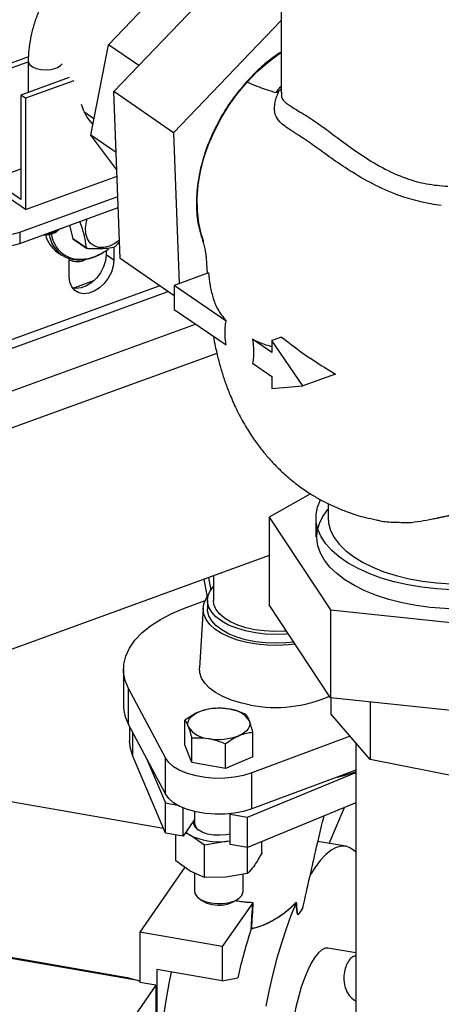
# Model space of a CAD drawing. Extents: x 13.31 to 23.28, y 4.6 to 10.16.
# Drawn here: x 18.93 to 19.01, y 6.43 to 6.62 of the extents above; entities that cross this region are included whole.
import ezdxf

# ---------------------------------------------------------------- set-up
doc = ezdxf.new("R2010")
doc.units = 0
doc.header["$LTSCALE"] = 0.2
doc.header["$MEASUREMENT"] = 0
doc.layers.add('D7', color=7, linetype='Continuous')

# ---------------------------------------------------------------- blocks, each defined once
blk = doc.blocks.new('A$C1F9836AF')
at = {"color": 7, "linetype": 'Continuous'}
for p, q in [((3.120298074442996, 1.693300724512525), (3.120298074442996, 1.661095043546336)), ((3.088813931091789, 1.661183027829456), (3.11398031382193, 1.687398444746734)), ((3.087788674932991, 1.670020864689091), (3.100586744081415, 1.683349229458941)), ((3.120298074442996, 1.67455192018147), (3.100046932201618, 1.653456630381513)), ((3.084469549176337, 1.652990047744141), (3.087788674932991, 1.670020864689091)), ((3.093516196578417, 1.666081302305751), (3.087788674932991, 1.670020864689091)), ((3.07273657438888, 1.667737509482364), (3.064957758070921, 1.664910206948374)), ((3.065827488800611, 1.664311979882912), (3.072709800651406, 1.666813437294955)), ((3.072709800651406, 1.666908274988946), (3.072709800651406, 1.661044074641344)), ((3.080391963580727, 1.663836247361306), (3.071315367204701, 1.660537251359215)), ((3.081261694310417, 1.663238020295845), (3.072185097934391, 1.659939024293753)), ((3.100046932201618, 1.653456630381513), (3.088813931091789, 1.661183027829456)), ((3.090036861855257, 1.62975856910874), (3.088813931091789, 1.661183027829456)), ((3.119917112816079, 1.661294330213118), (3.120298074442996, 1.661714221855244)), ((3.120391241420183, 1.66109551295084), (3.120393537771509, 1.661025745354078)), ((3.071315367204701, 1.660537251359215), (3.071315367204701, 1.640889300011379)), ((3.072185097934391, 1.659939024293753), (3.071315367204701, 1.660537251359215)), ((3.072185097934391, 1.659939024293753), (3.072185097934391, 1.639010077035629)), ((3.08319457828031, 1.657445814708629), (3.085084575296005, 1.656145817675254)), ((3.08338497706978, 1.657053129653962), (3.083819785235374, 1.657015778481014)), ((3.100046932201618, 1.653456630381513), (3.10115228158968, 1.625053545550636)), ((3.08926103163429, 1.649694321386329), (3.084469549176337, 1.652990047744141)), ((3.089386773228501, 1.646463262315139), (3.084469549176337, 1.652990047744141)), ((3.065827488800611, 1.644664028535076), (3.071315367204701, 1.646658662664989)), ((3.072185097934391, 1.639010077035629), (3.064957758070921, 1.64398125969025)), ((3.071315367204701, 1.640889300011379), (3.065827488800611, 1.644664028535076)), ((3.072185097934391, 1.639010077035629), (3.089432861378871, 1.645278980079357)), ((3.071096558588625, 1.634751022080443), (3.089581114973168, 1.641469452104952)), ((3.071096558588625, 1.632604000766894), (3.089663504215171, 1.639352376133109)), ((3.083652833472822, 1.636684914954635), (3.083812604623926, 1.637225797671259)), ((3.071096558588625, 1.634751022080443), (3.071096558588625, 1.632604000766894)), ((3.077772358187314, 1.634695437704082), (3.078356868711868, 1.635108749059668)), ((3.080487725495924, 1.636017331138618), (3.081109315833185, 1.633478883937188)), ((3.081109315833185, 1.633478883937188), (3.083667929345427, 1.631718992282415)), ((3.083785272501455, 1.631629417934089), (3.081226658989213, 1.633389309588862)), ((3.08991329549929, 1.632933733204919), (3.089010539548777, 1.631970375561399)), ((3.087380897784374, 1.63125873680119), (3.087380897784374, 1.630443323590983)), ((3.088838615485653, 1.631866334035958), (3.088838615485653, 1.629440661326745)), ((3.07817970283941, 1.630979753009699), (3.079012684382999, 1.630406803144421)), ((3.080412882172741, 1.626378229181209), (3.080412882172734, 1.629727879940563)), ((3.088838615485653, 1.629440661326745), (3.087380897784374, 1.630443323590983)), ((3.100195132628588, 1.622771403647688), (3.090036861855257, 1.62975856910874)), ((3.081166300528064, 1.624215693663144), (3.085169761727773, 1.625670798852934)), ((3.106653638253224, 1.627053078512908), (3.100195132628588, 1.624705658472128)), ((3.097476238566212, 1.624641541106), (3.059348548890444, 1.61078358261601)), ((3.100195132628588, 1.624705658472128), (3.100195132628588, 1.620195109494084)), ((3.109941827705523, 1.618001587206397), (3.100195132628588, 1.624705658472128)), ((3.058429723915008, 1.608786946109161), (3.099057796055167, 1.623553698095304)), ((3.100195132628588, 1.620195109494084), (3.109940807513613, 1.613491739947161)), ((3.024945635946398, 1.58861086427124), (3.10422248960403, 1.617424971722992)), ((3.118569725501803, 1.612067058502754), (3.114947894715943, 1.614558263112027)), ((3.120392696481741, 1.614984913294522), (3.118569725501803, 1.614322332991776)), ((3.118569725501803, 1.614322332991776), (3.118569725501803, 1.612067058502754)), ((3.124403838403328, 1.605798904944939), (3.118569725501803, 1.614322332991776)), ((3.108234231794928, 1.611919188498439), (3.028114531562334, 1.582798738518502)), ((3.114948914907846, 1.610047012415175), (3.118569725501803, 1.607556509524709)), ((3.118569725501803, 1.607556509524709), (3.118569725501803, 1.605301235035688)), ((3.130537198496516, 1.608028147007555), (3.124403838403328, 1.605798904944939)), ((3.118569725501803, 1.605301235035688), (3.124403838403328, 1.605798904944939)), ((3.12587704404957, 1.585458415453631), (3.118092429211085, 1.581095773827847)), ((3.129152241109669, 1.58363421154566), (3.129152241109669, 1.581011026705086)), ((3.118092429211085, 1.581095773827847), (3.129632985546824, 1.563608103374791)), ((3.118092429211085, 1.581095773827847), (3.118092429211085, 1.564551080176382)), ((3.126881407776334, 1.581011026705086), (3.126881407776334, 1.577349146081596)), ((3.118092429211085, 1.573860001284226), (3.061669251614621, 1.55335233193278)), ((3.107572335870554, 1.570036349285806), (3.107572335870554, 1.565415690900471)), ((3.105792742221507, 1.569389534985563), (3.106384589463939, 1.566010942826098)), ((3.106643620676213, 1.569698796795169), (3.107057375160284, 1.567336856828866)), ((3.102147003821148, 1.563954019409096), (3.106021103322721, 1.565401084628195)), ((3.10646816920389, 1.565415690900471), (3.10646816920389, 1.563755808876551)), ((3.129632985546824, 1.547063409723325), (3.118092429211085, 1.564551080176382)), ((3.105625470776086, 1.563962648249927), (3.104943390262147, 1.552696599606938)), ((3.129632985546824, 1.563608103374791), (3.165692797445399, 1.559861475628539)), ((3.129632985546824, 1.563608103374791), (3.129632985546824, 1.547063409723325)), ((3.090645252537218, 1.552479436431441), (3.090645252537218, 1.545713612964375)), ((3.09852735312715, 1.535770256455297), (3.091604972029781, 1.548803063634892)), ((3.091604972029781, 1.542037240167826), (3.091604972029781, 1.548803063634892)), ((3.165692797445399, 1.543316781977074), (3.129632985546824, 1.547063409723325)), ((3.129686231334116, 1.547057877466401), (3.129686231334116, 1.54407666575226)), ((3.137111092329921, 1.546286431672476), (3.137111092329913, 1.535480251747673)), ((3.137111092329913, 1.535480251747673), (3.129686231334116, 1.54407666575226)), ((3.09852735312715, 1.529004432988231), (3.091604972029781, 1.542037240167826)), ((3.10221055878635, 1.538217697871449), (3.10221055878635, 1.542839244104202)), ((3.091791085870558, 1.541686842556636), (3.091791085870558, 1.538947789497309)), ((3.092392920065098, 1.536086903432549), (3.092392920065098, 1.540553765815956)), ((3.114979502988508, 1.535996540709363), (3.114979502988508, 1.540618086942114)), ((3.103479216308724, 1.534897851066284), (3.103479216308731, 1.539519397299036)), ((3.109863688409806, 1.533787272485241), (3.109863688409806, 1.538408818717993)), ((3.133338458589638, 1.539848161333785), (3.114829242541763, 1.532934543662168)), ((3.134360574443004, 1.538664767996027), (3.134360574443004, 1.409741670838377)), ((3.103479216308724, 1.534897851066284), (3.10221055878635, 1.538217697871449)), ((3.098556489876945, 1.521599370636798), (3.092392920065098, 1.536086903432549)), ((3.094993215758915, 1.53565817397974), (3.098556489876938, 1.527282662349132)), ((3.09852735312715, 1.529004432988231), (3.09852735312715, 1.535770256455297)), ((3.109863688409806, 1.533787272485241), (3.103479216308724, 1.534897851066284)), ((3.114979502988508, 1.535996540709363), (3.109863688409806, 1.533787272485241)), ((3.154518427162476, 1.532026753890891), (3.137111092329913, 1.535480251747673)), ((3.114012876145214, 1.524594024783159), (3.134360574443011, 1.533018191903262)), ((3.134360574443011, 1.533464121633682), (3.114829242541763, 1.526168720195102)), ((3.114829242541763, 1.526168720195102), (3.114829242541763, 1.532934543662168)), ((3.098187488135753, 1.522466712938465), (3.057197656116291, 1.529596892029341)), ((3.098556489876938, 1.527282662349132), (3.100784731680069, 1.526895059806471)), ((3.098556489876945, 1.521599370636798), (3.098556489876938, 1.527282662349132)), ((3.134360574443004, 1.527334900190928), (3.114012876145214, 1.518910733070824)), ((3.101857455674459, 1.521025167812596), (3.101857455674459, 1.526369141977693)), ((3.104037739220761, 1.525657866601355), (3.104037739220761, 1.523395050397152)), ((3.129390053510566, 1.519682300606915), (3.132246756519525, 1.526459756713356)), ((3.104037739220761, 1.524158660505376), (3.101857455674459, 1.521025167812596)), ((3.110767027941716, 1.525247442339959), (3.110711910347693, 1.525168227607361)), ((3.110711910347693, 1.525168227607361), (3.114012876145214, 1.524594024783159)), ((3.110711910347693, 1.519484935895026), (3.110711910347693, 1.525168227607361)), ((3.114012876145214, 1.518910733070824), (3.114012876145214, 1.524594024783159)), ((3.101857455674459, 1.521025167812596), (3.098556489876945, 1.521599370636798)), ((3.100472629896149, 1.516382880931659), (3.100472629896149, 1.521266058182781)), ((3.103175248942559, 1.521234935605329), (3.102282689446771, 1.521636311679873)), ((3.105877867988969, 1.519321166811933), (3.103175248942559, 1.521234935605329)), ((3.109939068484611, 1.520058369557185), (3.105877867988969, 1.519321166811933)), ((3.109939068484611, 1.520058369557185), (3.110711910347693, 1.520154752153934)), ((3.110711910347693, 1.520065748914087), (3.109939068484611, 1.520058369557185)), ((3.116717431878715, 1.517934841868728), (3.116717431878715, 1.520030448389541)), ((3.132471605488032, 1.519146264804993), (3.127254411959324, 1.520053795340707)), ((3.105877867988969, 1.513253768366837), (3.105877867988969, 1.519321166811933)), ((3.114012876145214, 1.518910733070824), (3.110711910347693, 1.519484935895026)), ((3.114000268980259, 1.514029748835371), (3.114000268980259, 1.518912926086495)), ((3.103175248942559, 1.514469112138263), (3.100472629896149, 1.516382880931659)), ((3.102181372981253, 1.515172891977964), (3.093700613423682, 1.502984386428819)), ((3.105877867988969, 1.513253768366837), (3.103175248942559, 1.514469112138263)), ((3.104037739220761, 1.514081257923691), (3.104037739220761, 1.510607644044398)), ((3.109939068484611, 1.51329254609012), (3.105877867988969, 1.513253768366837)), ((3.114000268980259, 1.514029748835371), (3.109939068484611, 1.51329254609012)), ((3.113152322554097, 1.510607644044398), (3.113152322554097, 1.513875826753992)), ((3.10487401782331, 1.509292067259135), (3.105405591118181, 1.508916188177631)), ((3.111784470656676, 1.508916188177631), (3.112316043951555, 1.509292067259135)), ((3.114973060070579, 1.508512618774093), (3.109245100516699, 1.500280423729086)), ((3.114974654383349, 1.508515136948408), (3.114973060070579, 1.508512618774093)), ((3.114681472253391, 1.503575045790535), (3.114673493174603, 1.503558804309556)), ((3.109245100516699, 1.500280423729086), (3.093700613423682, 1.502984386428819)), ((3.093700613423682, 1.502984386428819), (3.093700613423682, 1.493510420228099)), ((3.093700613423682, 1.493786146553446), (3.052740226752181, 1.500911203627614)), ((3.052774062467488, 1.50112895262748), (3.091323177611304, 1.494423336106787)), ((3.109245100516699, 1.500280423729086), (3.109245100516699, 1.493785233200702)), ((3.134360574443004, 1.499046002332597), (3.129133334774526, 1.499955280393787)), ((3.109245100516699, 1.493785233200702), (3.096947246803868, 1.495924444197327)), ((3.096947246803868, 1.495924444197327), (3.096947246803868, 1.453753963200495)), ((3.091323177611304, 1.494199701386051), (3.091323177611304, 1.494423336106787)), ((3.091323177611304, 1.494423336106787), (3.093664805146066, 1.493792375401426)), ((3.109245100516699, 1.493785233200702), (3.112144872536053, 1.494344331973948)), ((3.096750481144465, 1.492979895900936), (3.089049321556619, 1.481911827559391)), ((3.096750481144465, 1.492979895900936), (3.093700613423682, 1.493510420228099)), ((3.096750481144465, 1.492979895900936), (3.096750481144465, 1.453682446400933))]:
    blk.add_line(p, q, dxfattribs=at)
at = {"color": 7, "linetype": 'Continuous', "flags": 128}
for points in [[(3.105763079885538, 1.632892172174261), (3.105315220262394, 1.634243765110072), (3.104819536845238, 1.636422274492828), (3.104552995919494, 1.638726135146681), (3.104518422885288, 1.641130925575566), (3.104716184225385, 1.643611154402696), (3.105144183620371, 1.646140530585495), (3.105797884170205, 1.648692242107188), (3.106670356486422, 1.651239240190858), (3.107752352145429, 1.653754526023195), (3.109032401724068, 1.656211436948649), (3.110496936378379, 1.658583929100201), (3.112130431676679, 1.66084685347084), (3.113915572162437, 1.662976222499285), (3.115833434902431, 1.664949464344112), (3.11786369007449, 1.666745662150879), (3.11998481646874, 1.668345775775993), (3.120298074442996, 1.668560125811841)], [(3.072709801117728, 1.666909146188142), (3.072727717972231, 1.666737740392954), (3.072972073637938, 1.666268212628065), (3.073482364743487, 1.665855557212807), (3.074213249684785, 1.665536440391735), (3.075099786127343, 1.665339217094822), (3.076063201417757, 1.665281411477499), (3.077017891879581, 1.665368159822542), (3.077879029075699, 1.665591754158802)], [(3.089901571746299, 1.633234987047805), (3.089024577085727, 1.632584373859761), (3.087986664968678, 1.632073256685673), (3.086947893609608, 1.631821708028906), (3.085964263441372, 1.631843288942659), (3.085088802220941, 1.632136835994284), (3.084368706289307, 1.632686523986245), (3.083842796204539, 1.633462719096617), (3.083539423915436, 1.634423576446086), (3.083474944300622, 1.635517295966236), (3.083652833472822, 1.636684914954635)], [(3.078299242728075, 1.635221901265714), (3.078888714602829, 1.635406116071062), (3.079421045930903, 1.635629633870309)], [(3.081096067174482, 1.629560111753468), (3.079881801109554, 1.62992561050383), (3.079012684382999, 1.630406803144421)], [(3.088838615485653, 1.629440661326745), (3.088716197237186, 1.628316721945561), (3.088356056995426, 1.627169113123451), (3.087779124802164, 1.626064529713771), (3.087018929859408, 1.625067166089292), (3.08611965193403, 1.6242349853986), (3.085133553790325, 1.623616350958584), (3.084117943868069, 1.623247215554255), (3.083131845724356, 1.623149031993557), (3.082232567798979, 1.623327506348156), (3.081472372856222, 1.623772266337292), (3.08089544066296, 1.624457464127032), (3.0805353004212, 1.62534327851243), (3.080412882172741, 1.626378229181209)], [(3.087380897784374, 1.630443323590983), (3.087258479535915, 1.629319384209798), (3.086898339294155, 1.628171775387689), (3.086321407100886, 1.627067191978008), (3.08556121215813, 1.626069828353529), (3.084661934232759, 1.625237647662837), (3.083675836089046, 1.624619013222821), (3.082660226166791, 1.624249877818492), (3.081674128023078, 1.624151694257794), (3.081033334697597, 1.624247604628566)], [(3.081394409603778, 1.629716599899862), (3.082678842043283, 1.629625187476364), (3.083993185792689, 1.629790791624528)], [(3.152334553860644, 1.567405932404061), (3.149546409104797, 1.567571489303846), (3.146807087313999, 1.56787950864345), (3.144145625980695, 1.568326725341244), (3.141590237257116, 1.568908398788979), (3.139168008899428, 1.569618363103406), (3.136904617130813, 1.570449092486173), (3.134824054467078, 1.571391780999162), (3.132948375390047, 1.572436435909621), (3.131297462564543, 1.57357198361562), (3.129888816077216, 1.574786387028984), (3.128737367931269, 1.576066773171424), (3.127855323763495, 1.577399569631306), (3.127252033461492, 1.578770648434596), (3.126933892052545, 1.580165475804894), (3.126904271914736, 1.581569266225082), (3.127163487028898, 1.582967139167485), (3.127702217765094, 1.584331215546339)], [(3.136101007206076, 1.567232901918146), (3.134116356366729, 1.568214542205289), (3.132344090890005, 1.569293011565944), (3.130802997230841, 1.570456877956595), (3.129509411365408, 1.571693804103967), (3.128477045625676, 1.572990678283186), (3.127716843345315, 1.574333753305328), (3.127236862857604, 1.57570879224104), (3.127042192075134, 1.577101219335534), (3.127134894556622, 1.578496274515213), (3.127513987632693, 1.579879169848124), (3.128175452822443, 1.581235246299713), (3.129112278430302, 1.582550129122242), (3.129152241109669, 1.582597970458069)], [(3.129152241109669, 1.581011026705086), (3.129246607197036, 1.579925969170878), (3.129627235801198, 1.578585943478704), (3.130295397669169, 1.577274349670085), (3.131243259213964, 1.576006564983224), (3.132459707625603, 1.57479745303443), (3.133930481158668, 1.573661189555799)], [(3.133930481158668, 1.573661189555799), (3.135638336338229, 1.572611096197724), (3.137563250123808, 1.571659484344717), (3.13968265466124, 1.570817510775689), (3.141971701870109, 1.570095046860913), (3.144403554764789, 1.569500562829234), (3.146949702093554, 1.569041028462382), (3.149580292606938, 1.568721831380651), (3.152264485036351, 1.568546713877983), (3.154970809679721, 1.568517729046981), (3.157667537355042, 1.56863521670829), (3.160323051395945, 1.568897799426501), (3.162906218328263, 1.569302398659323), (3.165386752881542, 1.569844270850681), (3.167735573056095, 1.57051706304457), (3.169925141082945, 1.571312887367656), (3.171929786278906, 1.57222241350738), (3.173726006011922, 1.573234978101341), (3.175292741247919, 1.574338709755473), (3.176294095334672, 1.5752071854883)], [(3.179787100712847, 1.572931720290887), (3.179694483310254, 1.572799572126085), (3.178623522788197, 1.571510546027856), (3.177293160592608, 1.570283410542669), (3.175717498893714, 1.569131173611944), (3.173913240097502, 1.568066049233789), (3.171899509796059, 1.567099327991585), (3.169697654031534, 1.56624125737099), (3.1673310130228, 1.565500933134046), (3.164824673753284, 1.564886202901835), (3.16220520404276, 1.564403582967747), (3.159500370921801, 1.564058189223145), (3.156738846294378, 1.563853682927643), (3.15394990300852, 1.563792231898852), (3.151163104556876, 1.563874487532962), (3.148407991696299, 1.564099577899789), (3.145713769308504, 1.564465116985449), (3.143108996821052, 1.5649672299847), (3.140621285470292, 1.565600594374836), (3.138277005615411, 1.566358496335762), (3.136101007206076, 1.567232901918146)], [(3.121678927168123, 1.559116377331162), (3.121283584774933, 1.559082107002781), (3.119329328717907, 1.559004261080904), (3.117374178764312, 1.559076277304043), (3.115463835011337, 1.559296472349445), (3.113642950246355, 1.559659699330574), (3.111954086223047, 1.560157468101542), (3.110436718813769, 1.560778143707612), (3.109126315291991, 1.561507218343148), (3.108053505312579, 1.56232765046019), (3.107243364967648, 1.56322026310128), (3.106714830652546, 1.564164192145804), (3.106480256442484, 1.565137373992454), (3.106545125325699, 1.566117061278609), (3.106907921042914, 1.567080354582099), (3.107560163528685, 1.568004737677246), (3.107572335870554, 1.568018482203946)], [(3.122962735000858, 1.557170993794114), (3.121693269286869, 1.557026216005322), (3.119707996941525, 1.55692305044429), (3.117713838860521, 1.556965513266547), (3.115753297061193, 1.557152699450758), (3.113868157088209, 1.557480619448389), (3.112098597427202, 1.557942284214011), (3.110482333170122, 1.558527854164663), (3.109053812183536, 1.559224848893484), (3.107843480912141, 1.560018413167916), (3.10687713546567, 1.560891633543198), (3.106175371819607, 1.561825898843072), (3.105753146847679, 1.562801296824695), (3.105619459542137, 1.563797038573528), (3.10577715921578, 1.56479190158295), (3.106222884773867, 1.565764682075148), (3.106585190887071, 1.566279714514858)], [(3.121329645160206, 1.55964565239139), (3.120801366540523, 1.559605179867429), (3.118967399760646, 1.559558551477836), (3.117141381128288, 1.559655745781732), (3.11536814872893, 1.559894376162446), (3.11369124447636, 1.560268583025112), (3.112151844936296, 1.560769177679648), (3.110787750231335, 1.561383867970045), (3.109632455854825, 1.562097560109584), (3.108714330185432, 1.562892729310407), (3.108055917898501, 1.563749850106587), (3.107673386379115, 1.564647875804051), (3.107572335870554, 1.565415690900471)], [(3.091604972029781, 1.548803063634892), (3.090973423509286, 1.550317622045648), (3.090672279636163, 1.55185740406105), (3.090705054095029, 1.553404443821929), (3.091071364480268, 1.554940690787246), (3.091766936757811, 1.556448220344074), (3.092783655133697, 1.557909442948287), (3.094109656747495, 1.55930730935574), (3.095729470085697, 1.560625509549328), (3.097624195500163, 1.561848663040912), (3.099771725725315, 1.562962498327679), (3.102147003821148, 1.563954019409096)], [(3.122696406540225, 1.557574567436173), (3.121283584774933, 1.55742222497886), (3.119329328717907, 1.557344379056985), (3.117374178764312, 1.557416395280122), (3.115463835011337, 1.557636590325525), (3.113642950246355, 1.557999817306654), (3.111954086223047, 1.558497586077621), (3.110436718813769, 1.559118261683691), (3.109126315291991, 1.559847336319228), (3.108053505312579, 1.56066776843627), (3.107243364967648, 1.56156038107736), (3.106714830652546, 1.562504310121883), (3.106480256442484, 1.563477491968534), (3.10646816920389, 1.563755808876551)], [(3.114574520182142, 1.545700811630688), (3.112693130235652, 1.546105426898766), (3.110946055638959, 1.546639798619803), (3.109368861792706, 1.54729304852656), (3.107993655815338, 1.548051878334753), (3.1068484329348, 1.548900840457772), (3.105956506586384, 1.549822652474997), (3.10533603381845, 1.550798548952042), (3.104999645667238, 1.551808663450887), (3.104943390262147, 1.552696599606938)], [(3.102844887547537, 1.541632142069166), (3.102750673045389, 1.542012113947705), (3.102756457126279, 1.542394983844259), (3.102862140822982, 1.542774200748744), (3.103065915858142, 1.543143276154788), (3.103364295584417, 1.543495895079865), (3.103752174641958, 1.543826024116401), (3.104222916312555, 1.544128014665055), (3.104768466075708, 1.54439669958381)], [(3.114345174227321, 1.542730831712245), (3.114439388729476, 1.542350859833705), (3.114433604648585, 1.541967989937151), (3.114327920951883, 1.541588773032666), (3.114124145916723, 1.541219697626623), (3.113825766190448, 1.540867078701546), (3.113437887132907, 1.540536949665009), (3.11296714546231, 1.540234959116356), (3.112421595699157, 1.539966274197601)], [(3.092392920065098, 1.536086903432549), (3.091930444073409, 1.537565284483906), (3.091791085870558, 1.538947789497309)], [(3.114829242541763, 1.532934543662168), (3.113257521522232, 1.532449648798689), (3.111539240125037, 1.532111156510079), (3.109728410677544, 1.531929706937314), (3.107881954655522, 1.531911003752527), (3.106057913417796, 1.532055634870215), (3.104313623738552, 1.532359053966773), (3.102703915487528, 1.532811723389287), (3.101279388112022, 1.533399413961397), (3.100084820097731, 1.534103652262147), (3.099157761405184, 1.534902301318104), (3.09852735312715, 1.535770256455297)], [(3.130863030667395, 1.532157708634244), (3.132143813818114, 1.532475245324092), (3.134360574443004, 1.533129336622792)], [(3.114829242541763, 1.526168720195102), (3.113257521522232, 1.525683825331623), (3.111539240125037, 1.525345333043013), (3.109728410677544, 1.525163883470248), (3.107881954655522, 1.525145180285461), (3.106057913417796, 1.525289811403149), (3.104313623738552, 1.525593230499707), (3.102703915487528, 1.52604589992222), (3.101279388112022, 1.526633590494331), (3.100084820097731, 1.527337828795082), (3.099157761405184, 1.528136477851037), (3.09852735312715, 1.529004432988231)], [(3.110711910347693, 1.521440641977102), (3.109973819113524, 1.521294566578506), (3.108796025544972, 1.521194780083622), (3.107605602742883, 1.521244581239801), (3.106477349349976, 1.521440840857247), (3.105482157676359, 1.521771227222402), (3.104682559274938, 1.522214980944868), (3.104128795853992, 1.52274421934625), (3.103855662405859, 1.523325688431386), (3.103880320909607, 1.523922852359164), (3.103885427699257, 1.523939759142535)], [(3.102388782386615, 1.521788787926517), (3.102610613228716, 1.521608670971657), (3.103175248942559, 1.521234935605329)], [(3.134360574443004, 1.518028666792155), (3.134206525717371, 1.518188474434663), (3.133410616789416, 1.5188032334248), (3.13255594566996, 1.519130229651197), (3.131649962840957, 1.519166612567691), (3.130700566087366, 1.518912065011039), (3.129716031649277, 1.518368805965752), (3.128704942074865, 1.517541571220392), (3.127676111403186, 1.516437572083963), (3.126638508328949, 1.515066432522282), (3.125839151928201, 1.513835863883823)], [(3.104037739220761, 1.510607644044398), (3.104118718234044, 1.510179995718021), (3.10449261195193, 1.509615289998117), (3.105146078740692, 1.509118211566523), (3.106034585918596, 1.508722635496894), (3.107097583189795, 1.508455519644653)], [(3.107097583189795, 1.508455519644653), (3.108262629046937, 1.5083350675137), (3.109450327540184, 1.508369487717705), (3.110579738979997, 1.508556434576645), (3.111573895843183, 1.508883167971029), (3.11236504798244, 1.509327421559981), (3.112899279686918, 1.509858920195579), (3.113140183948826, 1.510441443124149), (3.113152322554097, 1.510607644044398)], [(3.123128994482617, 1.508497775546778), (3.122165598018601, 1.506127133831184), (3.121241080635922, 1.503580972736598), (3.120363422527721, 1.500881270062092), (3.119540199410086, 1.498051328937641), (3.118778517130433, 1.495115576677581), (3.118084950331717, 1.492099353930401), (3.117465485701818, 1.489028695944861)], [(3.129133334774526, 1.499955280393787), (3.128631960181909, 1.499937072741991), (3.128000527425467, 1.499650305779319), (3.127342004857429, 1.499081443007207), (3.126669798098252, 1.49824206483123), (3.125997591339075, 1.497149258570484), (3.125339068771037, 1.495825270609044), (3.124707636014595, 1.49429705352374), (3.124116147219762, 1.492595717407415), (3.123576643392699, 1.490755896557148), (3.123100107275516, 1.488815044419845), (3.122696239769343, 1.486812671148068), (3.122373262451955, 1.484789539287261), (3.12213775021014, 1.48278683396788), (3.121994497393981, 1.480845324494902), (3.121946420217707, 1.479004534402348)], [(3.099619879554819, 1.495459539873021), (3.099174058029707, 1.493307667027454), (3.098585111494128, 1.490091674698343), (3.098085677125493, 1.48686558778008), (3.097680417222609, 1.483659522304091), (3.097373114950738, 1.480503407398474), (3.097166639025165, 1.477426705894854), (3.097062916931311, 1.474458139288195), (3.097062916931311, 1.471625419617101), (3.097166639025165, 1.468954990767553), (3.097373114950738, 1.466471781615058), (3.097680417222609, 1.464198973309649), (3.098085677125493, 1.46215778287619), (3.098585111494128, 1.460367265150087), (3.099174058029707, 1.458844134897396), (3.09984701882323, 1.457602610779833)]]:
    blk.add_lwpolyline(points, dxfattribs=at)
at = {"color": 7, "linetype": 'Continuous'}
for centre, radius, start, end in [((3.077340457213769, 1.667635697150012), 0.002113708258435943, 284.7617064417178, 325.1963417767726), ((3.091377451770807, 1.661228796980537), 0.009018989678642413, 195.4487042423175, 223.7290766235165), ((3.068093866181965, 1.643069512633901), 0.008843836654810614, 241.1108337715293, 289.847859779773), ((3.068093866181965, 1.640922491320346), 0.008843836654804548, 241.1108337715144, 289.8478597797938), ((3.075993842237427, 1.637792917973218), 0.00357176469013611, 263.7410404065666, 299.8636464878327), ((3.08146478779155, 1.63561422257518), 0.005680677010369172, 194.1275990395972, 234.6695627957967), ((3.082551685369669, 1.63523583856837), 0.005986995165309879, 189.1809433355729, 233.7638477348626), ((3.08364492726577, 1.635512761392476), 0.006683908287670658, 189.8244170646518, 207.0692339896237), ((3.083168006005511, 1.636054138084643), 0.003296989406960729, 231.3607252891284, 233.9263886828385), ((3.082277071603162, 1.634766510708295), 0.005126469679836375, 206.5993857203719, 260.0855606219914), ((3.085726619518272, 1.634294246430602), 0.003296989407860422, 231.3607252899468, 233.9263886829624), ((3.081759371001656, 1.639470536497295), 0.009934152672599048, 282.9947714093298, 307.7802772752737), ((3.084919878339253, 1.638370517208487), 0.007595743691956353, 301.1139435109322, 302.5847477797427), ((3.081917709106033, 1.632575766131537), 0.003378699864128388, 243.5519375047885, 297.4460030757479), ((3.082160865179251, 1.637902537603686), 0.008410104866014203, 262.7262961333033, 302.4061179366072), ((3.119262619194313, 1.570528354990739), 0.02526628547379125, 259.306938781983, 293.694544205182), ((3.098366068042512, 1.545765682742843), 0.007720991084606203, 180.3864013218499, 208.8747739535617), ((3.10861250572275, 1.534528917671487), 0.01059007840751074, 79.63084752467167, 111.2836288715929), ((3.110270078658235, 1.540104115749399), 0.004848302862514506, 32.80492783564807, 87.06165071728876), ((3.106919983116629, 1.544258858032012), 0.004848302862514805, 212.8049278356457, 267.0616507172682), ((3.108577556052115, 1.54983405610991), 0.0105900784074979, 259.6308475246449, 291.283628871611), ((3.10566910655827, 1.523528685306944), 0.001636831597628052, 184.6829789388731, 234.8520680663049), ((3.108506991675586, 1.531855813607875), 0.01188404519160566, 243.3430818931471, 276.9211996080018), ((3.10791355465803, 1.512690916791769), 0.004531937469516333, 236.3995804212651, 262.3659094095953), ((3.108631694144822, 1.514273589611323), 0.006216248857266238, 257.7382981771833, 300.4763804980155), ((3.124416777543399, 1.507609432846773), 5.590955432970372e-06, 183.8076865317707, 215.6584630376219), ((3.123490004762669, 1.506225053862286), 3.646133954902223e-05, 151.1870778870137, 161.3735111877812), ((3.211667540403401, 1.471987668120482), 0.1020028521076302, 161.9701588023348, 167.3393099321453)]:
    blk.add_arc(centre, radius, start, end, dxfattribs=at)
for points, knots in [([(3.108628709980007, 1.684338602259188), (3.108530314148087, 1.684617492985936), (3.108212613482589, 1.685517975940956), (3.107442889957991, 1.686890480489379), (3.106345543756273, 1.688424435598689), (3.105057592356648, 1.689749215360273), (3.10361607201806, 1.690860694546078), (3.10203789968612, 1.691747401824168), (3.100344236828978, 1.69240403393037), (3.098553261231533, 1.692826566377003), (3.09668191061883, 1.693012170171553), (3.094747142914247, 1.692958351975533), (3.09276799183522, 1.692663728039141), (3.090766217614661, 1.692129398984912), (3.088765906290387, 1.691360165345845), (3.086792249645743, 1.69036500011735), (3.084870208788391, 1.689156742140153), (3.083023524986903, 1.687751343768942), (3.08127403882742, 1.686166898483519), (3.079641639601551, 1.68442291055198), (3.078144434456892, 1.682539829714599), (3.076799095390914, 1.680539041826936), (3.075620983190579, 1.678442823440351), (3.07462399353091, 1.676274111294022), (3.073820828909231, 1.674056462895337), (3.073221918621623, 1.671813612076393), (3.072846899289626, 1.669614860346377), (3.072719155143947, 1.667981468780322), (3.072711489037868, 1.667101975059823), (3.072709800651406, 1.666908274988946)], [0, 0, 0, 0, 0.01748027001229306, 0.05644033194902751, 0.09485625344372525, 0.1327454570110199, 0.1702195875544615, 0.2074616502666248, 0.2446439635937527, 0.2819585371158854, 0.3195897236289075, 0.3576561356855653, 0.3961949266114647, 0.4351664234637627, 0.474478532463559, 0.5140206981560443, 0.5536931046118697, 0.5934193277913846, 0.6331500632915225, 0.6728732223023631, 0.712592329913349, 0.7523206114499613, 0.7920754732543762, 0.8318709921849636, 0.8717254311169372, 0.9116514486213747, 0.951650456805521, 0.9893514760533562, 1, 1, 1, 1]), ([(3.120298074442996, 1.668636705003625), (3.119442442076785, 1.668055676016227), (3.117868961593228, 1.666987182340496), (3.115721726042988, 1.665054380329754), (3.114463717416786, 1.663718987536957), (3.113831423065879, 1.663047798721927)], [0, 0, 0, 0, 0.3721957093656411, 0.6844559741709783, 1, 1, 1, 1]), ([(3.113831423065879, 1.663047798721927), (3.112938511987377, 1.661992491354304), (3.111131015061918, 1.659856259798547), (3.108815547480699, 1.656207805687844), (3.106857652409321, 1.652251483882471), (3.105409437604944, 1.648096570176292), (3.104526963719078, 1.643889336853374), (3.104286188968491, 1.639835802829698), (3.104591812368117, 1.636170113901334), (3.105263763244661, 1.634102300482331), (3.105572155459473, 1.633153276405777)], [0, 0, 0, 0, 0.1186875139530342, 0.2402560811754954, 0.3678486565393197, 0.499045076686261, 0.6282484090950179, 0.7611986418926253, 0.8904019887505099, 0.9999999999999999, 0.9999999999999999, 0.9999999999999999, 0.9999999999999999]), ([(3.113831423065879, 1.663047798721927), (3.114497164907075, 1.662756154797153), (3.115824427989086, 1.662174715881201), (3.117635976069888, 1.661529389215225), (3.118702611205418, 1.661211390770456), (3.119349483866028, 1.661018537100831)], [0, 0, 0, 0, 0.2836931688752413, 0.565587809523618, 1, 1, 1, 1]), ([(3.150479139559803, 1.639755834379618), (3.150479123331831, 1.63975583634328), (3.149188479032656, 1.63991201041246), (3.146626703081505, 1.640363511298508), (3.142464503729517, 1.641561447113274), (3.138100978360075, 1.643446418457824), (3.133867502007636, 1.645862430518951), (3.130161559581335, 1.6483619552185), (3.127427177814017, 1.650336489987527), (3.125419504022123, 1.65174980097493), (3.12381245244114, 1.652827787607798), (3.122309071164185, 1.65378953062495), (3.12101294390563, 1.65466918116115), (3.119861789536447, 1.655632385343228), (3.119092888195372, 1.656844769828314), (3.118977510327195, 1.658579469583933), (3.119402558967717, 1.660091150924805), (3.119734897251934, 1.660902643647953), (3.119734900191109, 1.660902650824728)], [0, 0, 0, 0, 8.163286545979695e-07, 0.06492431704887061, 0.1298509945942209, 0.2175416521505691, 0.3052654298093231, 0.3812554797927156, 0.4570521615423045, 0.4994916318890268, 0.5419305343041629, 0.6007469778242618, 0.6599009629129988, 0.7189352617288637, 0.8133504332295848, 0.9076960448072897, 0.9999991836713453, 1, 1, 1, 1]), ([(3.119349483866028, 1.661018537100831), (3.119349488055587, 1.661018542659648), (3.119459821878795, 1.661164936374102), (3.119726705206826, 1.661521781972649), (3.120086567542064, 1.661959566173095), (3.120298074442996, 1.662216871176832)], [0, 0, 0, 0, 1.565441169202773e-05, 0.4122652770077266, 0.9999999999999999, 0.9999999999999999, 0.9999999999999999, 0.9999999999999999]), ([(3.119917112816079, 1.661294330213118), (3.119885910955947, 1.661267001517404), (3.119822243295079, 1.661211237081465), (3.11973009236598, 1.661141911936724), (3.119642201789762, 1.661085392254387), (3.119536460165786, 1.661032403515631), (3.119432685149999, 1.661003984004267), (3.119377454968618, 1.661013644554256), (3.119349483866028, 1.661018537100831)], [0, 0, 0, 0, 0.09889753636847333, 0.2018012637276549, 0.3306230593950101, 0.4630241270077595, 0.7280507350313558, 1, 1, 1, 1]), ([(3.119734900191109, 1.660902650824728), (3.11973490363874, 1.66090265845399), (3.119792853094847, 1.661030894784696), (3.119854984803684, 1.661162616417214), (3.119917112816079, 1.661294330213118)], [0, 0, 0, 0, 5.949375687727245e-05, 1, 1, 1, 1]), ([(3.120298465001373, 1.661022867113394), (3.120298356504033, 1.660975881652967), (3.120298216157106, 1.660915103525632), (3.120301746121061, 1.660940962557265), (3.120302547192427, 1.660946830869198)], [0, 0, 0, 0, 0.7730652865947308, 1, 1, 1, 1]), ([(3.120393537771509, 1.661025745354078), (3.120383494626349, 1.660742765509651), (3.12035364131609, 1.65990160619566), (3.121139093745878, 1.65907316008667), (3.122418812725765, 1.658224272767649), (3.123881233465173, 1.657372594663423), (3.125205107663501, 1.656568078013903), (3.126751741042444, 1.655553870812082), (3.128872020867387, 1.6540333994484), (3.131700778127442, 1.651899873975362), (3.135321218990381, 1.649280436556242), (3.139356348730541, 1.646769190561974), (3.143520066028042, 1.644879692013193), (3.147693867393333, 1.64369587792198), (3.150366449534861, 1.643476654502015), (3.151719109719014, 1.643365700085679)], [0, 0, 0, 0, 0.052259956977095, 0.1553430409473765, 0.2585305316508554, 0.3117678036982789, 0.3649664924290514, 0.4183279280296187, 0.4727732399250367, 0.5619367591551028, 0.6538219551451524, 0.7483987885458097, 0.8448557410970903, 0.9214776382145592, 1, 1, 1, 1]), ([(3.083667929345427, 1.631718992282415), (3.083606266476675, 1.632272291073367), (3.083481085806621, 1.633395532900909), (3.083017804538574, 1.635137326358338), (3.082600047352162, 1.636298013378068), (3.082433042920453, 1.63676201467459)], [0, 0, 0, 0, 0.3681710165406608, 0.747417294652483, 1, 1, 1, 1]), ([(3.076245536676478, 1.634475457579886), (3.076316590126776, 1.634475991443475), (3.076700622991797, 1.634478876893269), (3.077385127055326, 1.634641590442813), (3.078151252516978, 1.634929864570511), (3.078457437861584, 1.635204792129771), (3.078593564920421, 1.635327022277931)], [0, 0, 0, 0, 0.07322776060657894, 0.3957846745865639, 0.7313716786212993, 1, 1, 1, 1]), ([(3.105518050338642, 1.633137545688147), (3.105582364057124, 1.632955100403091), (3.105711994986965, 1.632587363122402), (3.105836793164652, 1.632125555318441), (3.105949033996136, 1.631635364360863), (3.106047413539908, 1.631089426903991), (3.106116364654003, 1.630609783601904), (3.106178421646181, 1.630077742299754), (3.106243166485637, 1.629364275469247), (3.10631373803233, 1.628315315914287), (3.10636097536997, 1.627386220949028), (3.106382915846137, 1.626954681261158)], [0, 0, 0, 0, 0.1314256024041429, 0.2649018505816835, 0.3659706687404402, 0.4513755826151944, 0.5413226172948598, 0.6342700184466606, 0.767168278731158, 0.8918559113117732, 1, 1, 1, 1]), ([(3.088844915808483, 1.631867486907232), (3.088683967506309, 1.631836899283106), (3.088045271418483, 1.631715517475396), (3.086781027439297, 1.631571209417377), (3.085191523515054, 1.631554777465392), (3.08414782092564, 1.631610174723564), (3.083785272501455, 1.631629417934089)], [0, 0, 0, 0, 0.1156147535348659, 0.4587975752467822, 0.8120038330356028, 1, 1, 1, 1]), ([(3.106653638253217, 1.627053078512906), (3.106733333003827, 1.626292946254623), (3.10689268405778, 1.624773048450008), (3.107419252301778, 1.622485097244098), (3.108256845553445, 1.620191324642814), (3.10938064046066, 1.618730884378709), (3.109941827705502, 1.618001587206419)], [0, 0, 0, 0, 0.2468092423110853, 0.4934994160023689, 0.7470698030232179, 1, 1, 1, 1]), ([(3.109940807513613, 1.613491739947161), (3.109919972017497, 1.613642181365289), (3.109758565964686, 1.614807603841355), (3.109705586603607, 1.616390417519454), (3.109885279463104, 1.617615926907284), (3.109941827705523, 1.618001587206397)], [0, 0, 0, 0, 0.09221028265924137, 0.7143241354177852, 1, 1, 1, 1]), ([(3.107570495304632, 1.615122112278049), (3.107684571693316, 1.614488907076526), (3.107947144485248, 1.613031441078929), (3.10848477699351, 1.610773456973), (3.109146517630688, 1.608413155265522), (3.109907602863448, 1.606117145890705), (3.110852659374235, 1.603666843567398), (3.112062417711062, 1.601003061459006), (3.113519219623893, 1.598314571287488), (3.115052389038038, 1.595915579436562), (3.116508801178664, 1.593935180892503), (3.117967922444155, 1.592175272599603), (3.119574864286594, 1.590453141440893), (3.121458993613853, 1.588688999207119), (3.123558460492465, 1.586999464031113), (3.125641261677867, 1.585572650260509), (3.127483087975822, 1.58448613365442), (3.129146808569221, 1.583619747030809), (3.130931875173165, 1.582794881064139), (3.133282759774691, 1.581880232584105), (3.135752747790097, 1.581073264976535), (3.137535703706558, 1.580730811034551), (3.138217043000541, 1.580599945585272)], [0, 0, 0, 0, 0.03800145504606028, 0.08746900444836472, 0.1341097972994231, 0.1797933873476403, 0.2277021364633711, 0.2876708835647422, 0.352374121103652, 0.4098288549329326, 0.4593866964285904, 0.5023355719476059, 0.5511049645420916, 0.6068659086180271, 0.6653305865338166, 0.721651767789412, 0.766763441568628, 0.8014527278674356, 0.8403641730011229, 0.8898997674000856, 0.9579262649993584, 1, 1, 1, 1]), ([(3.114947894715979, 1.614558263112011), (3.115765250401591, 1.614205571114583), (3.116912592518521, 1.613710488753165), (3.118199576695016, 1.613312886934267), (3.118569725501803, 1.613198532895166)], [0, 0, 0, 0, 0.7123905533966931, 1, 1, 1, 1]), ([(3.114947894715943, 1.614558263112027), (3.11496883045324, 1.614407384920981), (3.115130690087771, 1.613240906353007), (3.115184406999692, 1.611657626204484), (3.115005209060133, 1.610432028052944), (3.114948914907846, 1.610047012415175)], [0, 0, 0, 0, 0.09246922742838677, 0.7149036666240096, 1, 1, 1, 1]), ([(3.12039269648167, 1.614984913294496), (3.122000703422291, 1.613745335575299), (3.125233722168002, 1.611253071455231), (3.128763185025097, 1.609106884624235), (3.130537198496565, 1.608028147007596)], [0, 0, 0, 0, 0.4973701259094755, 1, 1, 1, 1]), ([(3.144871659710251, 1.580095715507114), (3.146373572676563, 1.580319409742089), (3.149480354154957, 1.580782132364257), (3.154258649399427, 1.582088407143776), (3.15866785314525, 1.583333623665338), (3.161495529175635, 1.583989008873805), (3.16263053897838, 1.584252076010277)], [0, 0, 0, 0, 0.2539056618541369, 0.5252164574125251, 0.809425135966855, 1, 1, 1, 1]), ([(3.148687156371235, 1.580707522978216), (3.149854013199846, 1.580954934403238), (3.151903293360522, 1.581389448143391), (3.154545899687388, 1.581931093372956), (3.15649163120538, 1.582323651299423), (3.157985468608263, 1.582621065990743), (3.159292447744111, 1.58287841302782), (3.160685588394262, 1.58314911554756), (3.162053261384276, 1.583412973665972), (3.162967957864357, 1.58358803160903), (3.163459257565965, 1.583682058334901)], [0, 0, 0, 0, 0.2146470914302613, 0.3769717202923751, 0.4893689484591612, 0.5790339622428717, 0.6639385298231419, 0.7482382565388079, 0.864774302589643, 1, 1, 1, 1]), ([(3.138214657352737, 1.580589018999415), (3.138453097898054, 1.580526968345807), (3.139542654130199, 1.580243427321964), (3.141750497617561, 1.580099094346243), (3.143824926871122, 1.580096848656169), (3.144871659710251, 1.580095715507114)], [0, 0, 0, 0, 0.1218748613483017, 0.5569082831251784, 0.9999999999999999, 0.9999999999999999, 0.9999999999999999, 0.9999999999999999]), ([(3.104768466075708, 1.54439669958381), (3.104707812615576, 1.544370053755848), (3.103844036879938, 1.543990586210206), (3.102997579128779, 1.543393968200025), (3.10221055878635, 1.542839244104202)], [0, 0, 0, 0, 0.07021899044572735, 1, 1, 1, 1]), ([(3.107326373365058, 1.545048512328323), (3.106910957976087, 1.544995677565708), (3.106072510681674, 1.544889039330962), (3.105205772116509, 1.544561803710288), (3.104768466075708, 1.54439669958381)], [0, 0, 0, 0, 0.4954579634770181, 1, 1, 1, 1]), ([(3.110518609415596, 1.544946044405349), (3.109672420118603, 1.54503703150647), (3.108591610219289, 1.545153246353374), (3.107552041412479, 1.545067192722317), (3.107326373365058, 1.545048512328323)], [0, 0, 0, 0, 0.7829214901927677, 1, 1, 1, 1]), ([(3.113710845466134, 1.54393793374728), (3.112907191463979, 1.544261976668963), (3.111854424057295, 1.544686465099805), (3.110774216019781, 1.544896374202061), (3.110518609415596, 1.544946044405349)], [0, 0, 0, 0, 0.7633727992096279, 1, 1, 1, 1]), ([(3.114345174227321, 1.542730831712245), (3.114330132933848, 1.542769739463838), (3.114115927440704, 1.543323831047119), (3.113906016589386, 1.543642055082447), (3.113710845466134, 1.54393793374728)], [0, 0, 0, 0, 0.0702189904457574, 1, 1, 1, 1]), ([(3.10221055878635, 1.542839244104202), (3.10231357656583, 1.542696227919619), (3.102521500924855, 1.542407573391635), (3.102736441162374, 1.541892179800998), (3.102844887547537, 1.541632142069166)], [0, 0, 0, 0, 0.4954579634770359, 1, 1, 1, 1]), ([(3.114979502988508, 1.540618086942114), (3.114876485209027, 1.541014228473541), (3.11466856085001, 1.54181377467247), (3.11445362061249, 1.542423300373656), (3.114345174227321, 1.542730831712245)], [0, 0, 0, 0, 0.4954579634769871, 1, 1, 1, 1]), ([(3.102844887547537, 1.541632142069166), (3.102859928841017, 1.541592329142857), (3.103074134334161, 1.541025346820033), (3.103284045185479, 1.540244973547863), (3.103479216308731, 1.539519397299036)], [0, 0, 0, 0, 0.0702189904456696, 1, 1, 1, 1]), ([(3.112421595699157, 1.539966274197601), (3.112482249159289, 1.539992014850847), (3.113346024894927, 1.540358591656948), (3.114192482646086, 1.540493060430286), (3.114979502988508, 1.540618086942114)], [0, 0, 0, 0, 0.07021899044573561, 1, 1, 1, 1]), ([(3.103479216308731, 1.539519397299036), (3.103704884356151, 1.539538077693029), (3.104744453162954, 1.539624131324087), (3.105825263062275, 1.539507916477183), (3.106671452359269, 1.539416929376062)], [0, 0, 0, 0, 0.2170785098072414, 1, 1, 1, 1]), ([(3.106671452359269, 1.539416929376062), (3.106927058963453, 1.539367259172774), (3.108007267000968, 1.539157350070518), (3.109060034407651, 1.538732861639676), (3.109863688409806, 1.538408818717992)], [0, 0, 0, 0, 0.2366272007904022, 1, 1, 1, 1]), ([(3.109863688409806, 1.538408818717993), (3.110279103798778, 1.538714778827453), (3.111117551093184, 1.539332308733144), (3.111984289658356, 1.539753676464366), (3.112421595699157, 1.539966274197601)], [0, 0, 0, 0, 0.4954579634770142, 1, 1, 1, 1]), ([(3.124780120337238, 1.509119246640905), (3.125617175873654, 1.512896324882073), (3.126783363830445, 1.518158560140163), (3.128045485382966, 1.523391086558375), (3.128401693075705, 1.524867858869969)], [0, 0, 0, 0, 0.7177706917152253, 1, 1, 1, 1]), ([(3.116717431878715, 1.517934841868728), (3.116699696306075, 1.517900892081053), (3.116251870713139, 1.517043655379128), (3.115796340213397, 1.516324120980018), (3.115358850429484, 1.515633082841065)], [0, 0, 0, 0, 0.03960374958095784, 1, 1, 1, 1]), ([(3.115358850429484, 1.515633082841065), (3.115008334666417, 1.51516992702166), (3.114552550173141, 1.514567673820229), (3.114103891840731, 1.514130678083678), (3.114000268980259, 1.514029748835371)], [0, 0, 0, 0, 0.7690383684234385, 1, 1, 1, 1]), ([(3.114973060070579, 1.508512618774093), (3.113849731740562, 1.508569347722927), (3.112707582518706, 1.508627027141344), (3.111705796927541, 1.508881077507958), (3.111689289016052, 1.508885263873784)], [0, 0, 0, 0, 0.983521512357411, 1, 1, 1, 1]), ([(3.111734049137095, 1.508925915230772), (3.111740726404339, 1.50892421591054), (3.111849616418528, 1.508896504124053), (3.112404353544992, 1.508805295671766), (3.113471708562475, 1.508633425669219), (3.114474823702484, 1.50858719550699), (3.115018489741626, 1.508562139789869)], [0, 0, 0, 0, 0.006654170121521336, 0.1085133562320323, 0.516834116803936, 1, 1, 1, 1]), ([(3.124411198929618, 1.507609061563945), (3.124450323372461, 1.507759452189601), (3.124578330701336, 1.50825150014929), (3.124683790043878, 1.508766702101923), (3.124757016559929, 1.509124436591335)], [0, 0, 0, 0, 0.3056422096547609, 1, 1, 1, 1]), ([(3.114673493174603, 1.503558804309556), (3.114724447590365, 1.504390251554771), (3.114825745149073, 1.506043171618396), (3.114925375886006, 1.507694547199529), (3.114974649413742, 1.508515054194149), (3.114974654383349, 1.508515136948408)], [0, 0, 0, 0, 0.5029919991780214, 0.9999498730305688, 1, 1, 1, 1]), ([(3.123128994482617, 1.508497775546778), (3.122707529759605, 1.50808432390356), (3.12180433054316, 1.507198296723097), (3.120123090638113, 1.505929871618977), (3.118310888147267, 1.504854150008582), (3.116476421567516, 1.504025366747333), (3.115285417236134, 1.503726564878199), (3.114681472253391, 1.503575045790535)], [0, 0, 0, 0, 0.1934276732965873, 0.4145156484587513, 0.6422030571018176, 0.8185651699098623, 1, 1, 1, 1]), ([(3.114716344212123, 1.50361852032847), (3.115293431269844, 1.503765611877552), (3.116465756642103, 1.504064421481282), (3.118260957845177, 1.504878114061576), (3.120077643885555, 1.505957475030158), (3.121790341545324, 1.507250556875163), (3.122725276217924, 1.50818016350269), (3.123169287940126, 1.508621644872193)], [0, 0, 0, 0, 0.1725509810831724, 0.3505292493161826, 0.5697356058568633, 0.7956622636395971, 1, 1, 1, 1]), ([(3.115018489741626, 1.508562139789869), (3.115017825028634, 1.508551135293418), (3.114967473177746, 1.507717547308046), (3.114867499037967, 1.506070384857018), (3.114766533555805, 1.504432635728356), (3.114716344212123, 1.50361852032847)], [0, 0, 0, 0, 0.006682898199419058, 0.5062279470074024, 1, 1, 1, 1]), ([(3.115018489741626, 1.508562139789869), (3.115018205799519, 1.508561894281677), (3.115014874797044, 1.508559014157921), (3.115005620918279, 1.508550700418819), (3.114992715619575, 1.508537904535216), (3.114980758224814, 1.508524366472027), (3.114976529698904, 1.508517972583855), (3.114974654383349, 1.508515136948408)], [0, 0, 0, 0, 0.01700990128558918, 0.199547803984114, 0.5508699674938689, 0.8008146207580017, 1, 1, 1, 1]), ([(3.123163519079181, 1.508601393893436), (3.123161990226638, 1.508594598102662), (3.123155321279985, 1.508564954455117), (3.12314268902794, 1.508530803696438), (3.123132209715298, 1.508505529961667), (3.123128994482617, 1.508497775546778)], [0, 0, 0, 0, 0.1709349790074688, 0.7456286456690523, 1, 1, 1, 1]), ([(3.123169287940126, 1.508621644872193), (3.123169147680603, 1.508621279070947), (3.123166639464127, 1.50861473756343), (3.123165034393868, 1.508607873818034), (3.123163519079181, 1.508601393893436)], [0, 0, 0, 0, 0.05592002230419158, 1, 1, 1, 1]), ([(3.123455453237153, 1.506236699520966), (3.123438765326494, 1.506293718472124), (3.123352901570119, 1.506587096201242), (3.123247381544477, 1.507364235168385), (3.123189233553799, 1.508141788610216), (3.123163908980505, 1.508594425028238), (3.123163519079181, 1.508601393893436)], [0, 0, 0, 0, 0.09520462743576513, 0.4898532300456231, 0.9921456959071514, 1, 1, 1, 1]), ([(3.123169287940126, 1.508621644872193), (3.123198218444525, 1.508172169463223), (3.123249309009697, 1.507378406853401), (3.12335641126214, 1.50659378599738), (3.123441524578862, 1.50629974284553), (3.123458057409653, 1.506242626452219)], [0, 0, 0, 0, 0.5126546658629371, 0.9053356365952215, 1, 1, 1, 1]), ([(3.123458057409653, 1.506242626452219), (3.123658604696256, 1.506451492663766), (3.123887263468443, 1.506689636456644), (3.124142441018439, 1.507061841494312), (3.124285957147737, 1.507304539139672), (3.124374719537943, 1.507520362787688), (3.124411198929618, 1.507609061563945)], [0, 0, 0, 0, 0.4778303899659087, 0.5448097161156312, 0.8129267968742193, 0.9999999999999999, 0.9999999999999999, 0.9999999999999999, 0.9999999999999999]), ([(3.12420709251678, 1.507223704638779), (3.124135051746411, 1.507099367105942), (3.124003356671206, 1.506872070248138), (3.123822988968467, 1.506653333494484), (3.123741287280641, 1.506554251665023)], [0, 0, 0, 0, 0.5470270642397647, 1, 1, 1, 1]), ([(3.124411198929618, 1.507609061563945), (3.124409575795301, 1.507604244974113), (3.124403869123288, 1.507587310640257), (3.124389129153304, 1.507554090622714), (3.124359152397869, 1.507490702866453), (3.124298615901669, 1.507376259404769), (3.124243604010093, 1.507284563427227), (3.12420709251678, 1.507223704638779)], [0, 0, 0, 0, 0.02669852336179521, 0.09386759590500174, 0.2294048449538159, 0.4885545824650777, 1, 1, 1, 1]), ([(3.124412234856575, 1.507606173586259), (3.124410173581776, 1.50759964903349), (3.124403305065631, 1.50757790812048), (3.124384149698901, 1.507537955191651), (3.124365821233933, 1.507501804181868), (3.124352817233731, 1.507480425967141), (3.124351029692033, 1.507477487298292)], [0, 0, 0, 0, 0.1156994451028965, 0.3855301137868248, 0.9155344103482531, 1, 1, 1, 1]), ([(3.123686277351414, 1.506502784601088), (3.123673242094345, 1.506484188440355), (3.123623683426228, 1.506413487804897), (3.123555822888253, 1.506322010698556), (3.123494768592597, 1.506252820698367), (3.12346822839233, 1.506232994571024), (3.123459033695145, 1.50623182991742), (3.123456189312048, 1.506234559497037), (3.123455504194713, 1.506236551369741), (3.123455453237153, 1.506236699520966)], [0, 0, 0, 0, 0.166795771389592, 0.6341398742465624, 0.8680137123499577, 0.9520174642341236, 0.983105767195378, 0.998743443156194, 0.9999999999999999, 0.9999999999999999, 0.9999999999999999, 0.9999999999999999]), ([(3.123741287280641, 1.506554251665023), (3.123721060896177, 1.506528528012431), (3.123660516913336, 1.506451528962798), (3.123577042581456, 1.506353145327789), (3.123505133974479, 1.506276595656659), (3.123473823176109, 1.5062500908356), (3.123462484501847, 1.506242171960877), (3.123459124826905, 1.506242516869703), (3.123458057409653, 1.506242626452219)], [0, 0, 0, 0, 0.2221495702346911, 0.6649641112592538, 0.8842843550849364, 0.9609839895705584, 0.9876040499379614, 1, 1, 1, 1]), ([(3.114716344212123, 1.50361852032847), (3.114716086846254, 1.503618237148832), (3.114708463062787, 1.503609848700748), (3.114695903613988, 1.503595240646922), (3.11468546386379, 1.503580631542356), (3.114681472253391, 1.503575045790535)], [0, 0, 0, 0, 0.02112354665836242, 0.6257292220053893, 1, 1, 1, 1]), ([(3.134360574443004, 1.498502835668687), (3.134171677859971, 1.498458851722157), (3.133680357663362, 1.498344449434354), (3.133109585257646, 1.497685034729628), (3.132550761566254, 1.496747651324314), (3.132185698101008, 1.49549992964407), (3.132064326453655, 1.49392780163686), (3.132393565858823, 1.492236329485555), (3.133212608993251, 1.490781751695839), (3.134025446568454, 1.490241513842284), (3.134360574443004, 1.490018777136777)], [0, 0, 0, 0, 0.08187508948991287, 0.2129571875734918, 0.3475614949357799, 0.483252643910591, 0.623496019232535, 0.7880067798401527, 0.9125965144104302, 1, 1, 1, 1])]:
    blk.add_open_spline(points, degree=3, knots=knots, dxfattribs=at)

msp = doc.modelspace()

# ---------------------------------------------------------------- block references
at = {"layer": 'D7', "color": 7, "linetype": 'Continuous'}
msp.add_blockref('A$C1F9836AF', (15.86353936175503, 4.941533529173091), dxfattribs=at)

doc.saveas('drawing.dxf')
